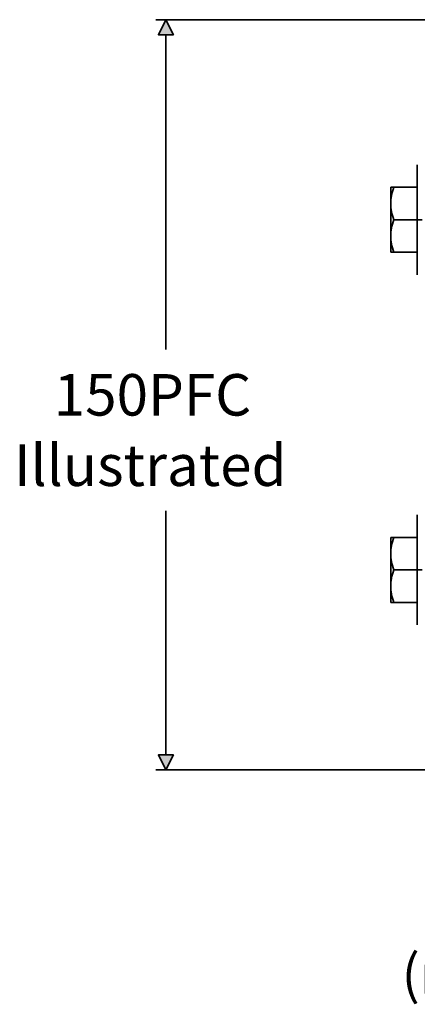
# Model space of a CAD drawing. Units: millimetres. Extents: x 34 to 542, y 16 to 550.
# Drawn here: x 34 to 113, y 212 to 409 of the extents above; entities that cross this region are included whole.
import ezdxf

# ---------------------------------------------------------------- set-up
doc = ezdxf.new("R2010")
doc.units = ezdxf.units.MM
doc.header["$MEASUREMENT"] = 0
doc.layers.add('DIMENSIONS', color=7, linetype='Continuous')

# ---------------------------------------------------------------- blocks, each defined once
blk = doc.blocks.new('block 378')
at = {"layer": 'DIMENSIONS', "color": 7, "lineweight": 35, "true_color": 0xffffff}
blk.add_lwpolyline([(108.1, 305.83), (108.68, 305.83)], dxfattribs=at)
blk = doc.blocks.new('block 395')
at = {"layer": 'DIMENSIONS', "color": 7, "lineweight": 35, "true_color": 0xffffff}
blk.add_lwpolyline([(108.68, 375.83), (113.4, 375.83)], dxfattribs=at)
blk = doc.blocks.new('block 411')
at = {"layer": 'DIMENSIONS', "color": 7, "lineweight": 35, "true_color": 0xffffff}
blk.add_lwpolyline([(113.4, 369.33), (108.68, 369.33)], dxfattribs=at)
blk = doc.blocks.new('block 416')
at = {"layer": 'DIMENSIONS', "color": 7, "lineweight": 35, "true_color": 0xffffff}
blk.add_lwpolyline([(108.1, 302.58), (108.1, 305.83)], dxfattribs=at)
blk = doc.blocks.new('block 417')
at = {"layer": 'DIMENSIONS', "color": 7, "lineweight": 35, "true_color": 0xffffff}
blk.add_open_spline([(108.1, 366.08), (108.1, 365.07), (108.29, 363.99), (108.68, 362.83)], degree=3, dxfattribs=at)
blk = doc.blocks.new('block 418')
at = {"layer": 'DIMENSIONS', "color": 7, "lineweight": 35, "true_color": 0xffffff}
blk.add_open_spline([(108.1, 296.08), (108.1, 295.07), (108.29, 293.99), (108.68, 292.83)], degree=3, dxfattribs=at)
blk = doc.blocks.new('block 448')
at = {"layer": 'DIMENSIONS', "color": 7, "lineweight": 35, "true_color": 0xffffff}
blk.add_lwpolyline([(108.68, 292.83), (113.4, 292.83)], dxfattribs=at)
blk = doc.blocks.new('block 467')
at = {"layer": 'DIMENSIONS', "color": 7, "lineweight": 35, "true_color": 0xffffff}
blk.add_open_spline([(108.68, 375.83), (108.29, 374.67), (108.1, 373.58), (108.1, 372.58)], degree=3, dxfattribs=at)
blk = doc.blocks.new('block 470')
at = {"layer": 'DIMENSIONS', "color": 7, "lineweight": 35, "true_color": 0xffffff}
blk.add_lwpolyline([(108.1, 296.08), (108.1, 302.58)], dxfattribs=at)
blk = doc.blocks.new('block 484')
at = {"layer": 'DIMENSIONS', "color": 7, "lineweight": 35, "true_color": 0xffffff}
blk.add_lwpolyline([(108.1, 372.58), (108.1, 375.83)], dxfattribs=at)
blk = doc.blocks.new('block 488')
at = {"layer": 'DIMENSIONS', "color": 7, "lineweight": 35, "true_color": 0xffffff}
blk.add_lwpolyline([(108.68, 362.83), (108.1, 362.83)], dxfattribs=at)
blk = doc.blocks.new('block 489')
at = {"layer": 'DIMENSIONS', "color": 7, "lineweight": 35, "true_color": 0xffffff}
blk.add_lwpolyline([(113.4, 310.33), (113.4, 305.83)], dxfattribs=at)
blk = doc.blocks.new('block 490')
at = {"layer": 'DIMENSIONS', "color": 7, "lineweight": 35, "true_color": 0xffffff}
blk.add_lwpolyline([(113.4, 305.83), (113.4, 299.33)], dxfattribs=at)
blk = doc.blocks.new('block 491')
at = {"layer": 'DIMENSIONS', "color": 7, "lineweight": 35, "true_color": 0xffffff}
blk.add_lwpolyline([(113.4, 299.33), (113.4, 292.83)], dxfattribs=at)
blk = doc.blocks.new('block 492')
at = {"layer": 'DIMENSIONS', "color": 7, "lineweight": 35, "true_color": 0xffffff}
blk.add_lwpolyline([(113.4, 292.83), (113.4, 288.33)], dxfattribs=at)
blk = doc.blocks.new('block 503')
at = {"layer": 'DIMENSIONS', "color": 7, "lineweight": 35, "true_color": 0xffffff}
blk.add_lwpolyline([(108.68, 292.83), (108.1, 292.83)], dxfattribs=at)
blk = doc.blocks.new('block 511')
at = {"layer": 'DIMENSIONS', "color": 7, "lineweight": 35, "true_color": 0xffffff}
blk.add_lwpolyline([(108.1, 362.83), (108.1, 366.08)], dxfattribs=at)
blk = doc.blocks.new('block 518')
at = {"layer": 'DIMENSIONS', "color": 7, "lineweight": 35, "true_color": 0xffffff}
blk.add_lwpolyline([(113.4, 380.33), (113.4, 375.83)], dxfattribs=at)
blk = doc.blocks.new('block 519')
at = {"layer": 'DIMENSIONS', "color": 7, "lineweight": 35, "true_color": 0xffffff}
blk.add_lwpolyline([(113.4, 375.83), (113.4, 369.33)], dxfattribs=at)
blk = doc.blocks.new('block 520')
at = {"layer": 'DIMENSIONS', "color": 7, "lineweight": 35, "true_color": 0xffffff}
blk.add_lwpolyline([(113.4, 369.33), (113.4, 362.83)], dxfattribs=at)
blk = doc.blocks.new('block 521')
at = {"layer": 'DIMENSIONS', "color": 7, "lineweight": 35, "true_color": 0xffffff}
blk.add_lwpolyline([(113.4, 362.83), (113.4, 358.33)], dxfattribs=at)
blk = doc.blocks.new('block 522')
at = {"layer": 'DIMENSIONS', "color": 7, "lineweight": 35, "true_color": 0xffffff}
blk.add_lwpolyline([(108.1, 366.08), (108.1, 372.58)], dxfattribs=at)
blk = doc.blocks.new('block 529')
at = {"layer": 'DIMENSIONS', "color": 7, "lineweight": 35, "true_color": 0xffffff}
blk.add_open_spline([(108.1, 302.58), (108.1, 301.57), (108.29, 300.49), (108.68, 299.33)], degree=3, dxfattribs=at)
blk = doc.blocks.new('block 530')
at = {"layer": 'DIMENSIONS', "color": 7, "lineweight": 35, "true_color": 0xffffff}
blk.add_lwpolyline([(108.68, 362.83), (113.4, 362.83)], dxfattribs=at)
blk = doc.blocks.new('block 534')
at = {"layer": 'DIMENSIONS', "color": 7, "lineweight": 35, "true_color": 0xffffff}
blk.add_open_spline([(108.68, 305.83), (108.29, 304.67), (108.1, 303.58), (108.1, 302.58)], degree=3, dxfattribs=at)
blk = doc.blocks.new('block 558')
at = {"layer": 'DIMENSIONS', "color": 7, "lineweight": 35, "true_color": 0xffffff}
blk.add_lwpolyline([(108.1, 375.83), (108.68, 375.83)], dxfattribs=at)
blk = doc.blocks.new('block 565')
at = {"layer": 'DIMENSIONS', "color": 7, "lineweight": 35, "true_color": 0xffffff}
blk.add_lwpolyline([(108.1, 292.83), (108.1, 296.08)], dxfattribs=at)
blk = doc.blocks.new('block 569')
at = {"layer": 'DIMENSIONS', "color": 7, "lineweight": 35, "true_color": 0xffffff}
blk.add_lwpolyline([(108.68, 305.83), (113.4, 305.83)], dxfattribs=at)
blk = doc.blocks.new('block 572')
at = {"layer": 'DIMENSIONS', "color": 7, "lineweight": 35, "true_color": 0xffffff}
blk.add_lwpolyline([(113.4, 299.33), (108.68, 299.33)], dxfattribs=at)
blk = doc.blocks.new('block 588')
at = {"layer": 'DIMENSIONS', "color": 7, "lineweight": 35, "true_color": 0xffffff}
blk.add_open_spline([(108.1, 372.58), (108.1, 371.57), (108.29, 370.49), (108.68, 369.33)], degree=3, dxfattribs=at)
blk = doc.blocks.new('block 598')
at = {"layer": 'DIMENSIONS', "color": 7, "lineweight": 35, "true_color": 0xffffff}
blk.add_open_spline([(108.68, 369.33), (108.29, 368.17), (108.1, 367.08), (108.1, 366.08)], degree=3, dxfattribs=at)
blk = doc.blocks.new('block 599')
at = {"layer": 'DIMENSIONS', "color": 7, "lineweight": 35, "true_color": 0xffffff}
blk.add_open_spline([(108.68, 299.33), (108.29, 298.17), (108.1, 297.08), (108.1, 296.08)], degree=3, dxfattribs=at)
blk = doc.blocks.new('block 807')
at = {"layer": 'DIMENSIONS', "color": 7, "true_color": 0xffffff, "char_height": 7.8795, "attachment_point": 7}
for s, insert in [('\\fVerdana|b0|i0|c0|p34;\\W1;Web ', (131.62, 241.62)), ('\\fVerdana|b0|i0|c0|p34;\\W1;Thickness', (117.18, 228.13)), ('\\fVerdana|b0|i0|c0|p34;\\W1;(refer table)', (110.26, 214.59))]:
    blk.add_mtext(s, dxfattribs=dict(at, insert=insert))
blk = doc.blocks.new('block 812')
at = {"layer": 'DIMENSIONS', "true_color": 0xffffff}
h = blk.add_hatch(color=7, dxfattribs=at)
h.paths.add_polyline_path([(64.65, 262.33), (63.15, 259.33), (61.65, 262.33)])
h.paths.add_polyline_path([(61.65, 406.33), (63.15, 409.33), (64.65, 406.33)])
at = {"layer": 'DIMENSIONS', "lineweight": 0}
for points in [[(61.65, 406.33), (63.15, 409.33), (64.65, 406.33), (61.65, 406.33), (61.65, 406.33)], [(64.65, 262.33), (63.15, 259.33), (61.65, 262.33), (64.65, 262.33), (64.65, 262.33)]]:
    blk.add_lwpolyline(points, dxfattribs=at)
blk = doc.blocks.new('block 827')
at = {"layer": 'DIMENSIONS', "color": 7, "lineweight": 35, "true_color": 0xffffff}
blk.add_lwpolyline([(114.4, 369.33), (110.22, 369.33)], dxfattribs=at)
blk = doc.blocks.new('block 920')
at = {"layer": 'DIMENSIONS', "color": 7, "lineweight": 35, "true_color": 0xffffff}
blk.add_lwpolyline([(114.4, 299.33), (110.22, 299.33)], dxfattribs=at)
blk = doc.blocks.new('block 1213')
at = {"layer": 'DIMENSIONS', "color": 7, "true_color": 0xffffff, "char_height": 8.3001, "attachment_point": 7}
for s, insert in [('\\fVerdana|b0|i0|c0|p34;\\W1;150PFC^C', (40.71, 330.18)), ('\\fVerdana|b0|i0|c0|p34;\\W1;Illustrated', (32.76, 316.11))]:
    blk.add_mtext(s, dxfattribs=dict(at, insert=insert))
blk = doc.blocks.new('block 1214')
at = {"layer": 'DIMENSIONS', "color": 7, "lineweight": 35, "true_color": 0xffffff}
blk.add_lwpolyline([(165.6, 259.33), (61.15, 259.33)], dxfattribs=at)
blk = doc.blocks.new('block 1215')
at = {"layer": 'DIMENSIONS', "color": 7, "lineweight": 35, "true_color": 0xffffff}
blk.add_lwpolyline([(165.6, 409.33), (61.15, 409.33)], dxfattribs=at)
blk = doc.blocks.new('block 1216')
at = {"layer": 'DIMENSIONS', "color": 7, "lineweight": 35, "true_color": 0xffffff}
blk.add_lwpolyline([(63.15, 259.33), (61.65, 262.33), (64.65, 262.33), (63.15, 259.33)], dxfattribs=at)
blk = doc.blocks.new('block 1217')
at = {"layer": 'DIMENSIONS', "color": 7, "lineweight": 35, "true_color": 0xffffff}
blk.add_lwpolyline([(63.15, 262.33), (63.15, 311.16)], dxfattribs=at)
blk = doc.blocks.new('block 1218')
at = {"layer": 'DIMENSIONS', "color": 7, "lineweight": 35, "true_color": 0xffffff}
blk.add_lwpolyline([(63.15, 409.33), (64.65, 406.33), (61.65, 406.33), (63.15, 409.33)], dxfattribs=at)
blk = doc.blocks.new('block 1219')
at = {"layer": 'DIMENSIONS', "color": 7, "lineweight": 35, "true_color": 0xffffff}
blk.add_lwpolyline([(63.15, 406.33), (63.15, 343.38)], dxfattribs=at)
blk = doc.blocks.new('block 2')
at = {"layer": 'DIMENSIONS'}
for name in ['block 1215', 'block 812', 'block 1218', 'block 1219', 'block 518', 'block 467', 'block 484', 'block 558', 'block 395', 'block 519', 'block 522', 'block 588', 'block 598', 'block 411', 'block 827', 'block 520', 'block 417', 'block 511', 'block 488', 'block 530', 'block 521', 'block 1213', 'block 1217', 'block 489', 'block 378', 'block 416', 'block 534', 'block 569', 'block 490', 'block 470', 'block 529', 'block 599', 'block 572', 'block 920', 'block 491', 'block 418', 'block 565', 'block 503', 'block 448', 'block 492', 'block 1216', 'block 1214', 'block 807']:
    blk.add_blockref(name, (0, 0), dxfattribs=at)

msp = doc.modelspace()

# ---------------------------------------------------------------- block references
at = {"layer": 'DIMENSIONS'}
msp.add_blockref('block 2', (0, 0), dxfattribs=at)

doc.saveas('drawing.dxf')
